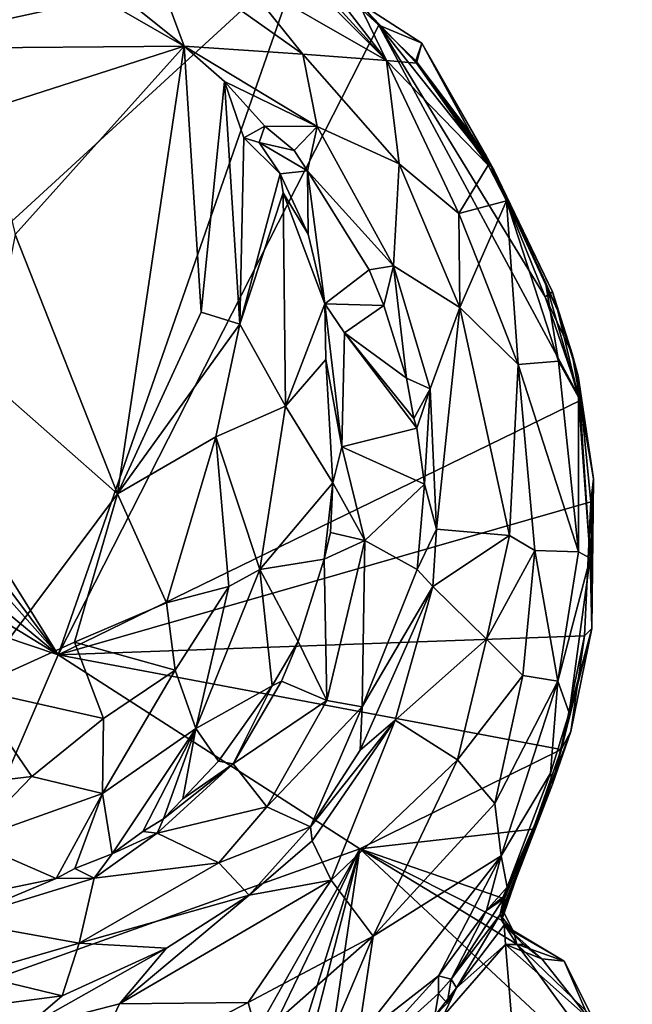
# Model space of a CAD drawing. Units: metres. Extents: x 24.2 to 29.9, y -7.3 to 9.
# Drawn here: x 27.6 to 28.8, y 2.4 to 4.4 of the extents above; entities that cross this region are included whole.
import ezdxf

# ---------------------------------------------------------------- set-up
doc = ezdxf.new("R2010")
doc.units = ezdxf.units.M

msp = doc.modelspace()

# ---------------------------------------------------------------- linework, layer by layer
at = {"layer": '2'}
for points in [[(27.2837, 4.3107, 11.7058), (26.8128, 4.9841, 11.6952), (28.128, 4.9538, 11.7025)], [(28.1769, 4.5057, 11.7101), (27.2837, 4.3107, 11.7058), (28.128, 4.9538, 11.7025)], [(27.3948, 4.6309, 12.5037), (27.4436, 4.315, 12.5084), (27.9373, 4.3193, 12.5141)], [(27.3948, 4.6309, 12.5037), (27.9373, 4.3193, 12.5141), (27.6675, 4.5355, 12.4986)], [(28.1493, 4.5096, 12.2853), (28.0508, 4.5892, 12.2835), (28.3484, 4.2902, 12.3433)], [(28.0508, 4.5892, 12.2835), (28.0524, 4.4606, 12.4143), (28.3484, 4.2902, 12.3433)], [(27.6675, 4.5355, 12.4986), (27.9373, 4.3193, 12.5141), (27.8593, 4.5294, 12.4567)], [(27.8593, 4.5294, 12.4567), (28.1788, 4.3029, 12.449), (28.0524, 4.4606, 12.4143)], [(27.8593, 4.5294, 12.4567), (27.9373, 4.3193, 12.5141), (28.1788, 4.3029, 12.449)], [(28.1493, 4.5096, 12.2853), (28.3484, 4.2902, 12.3433), (28.2008, 4.483, 12.2652)], [(27.297, 3.6977, 11.7134), (27.2837, 4.3107, 11.7058), (28.1769, 4.5057, 11.7101)], [(27.297, 3.6977, 11.7134), (28.1769, 4.5057, 11.7101), (27.6808, 3.081, 11.7225)], [(27.6808, 3.081, 11.7225), (28.1769, 4.5057, 11.7101), (28.3328, 4.3623, 11.7149)], [(28.3328, 4.3623, 11.7149), (28.1769, 4.5057, 11.7101), (28.2912, 4.4115, 11.7175)], [(28.2008, 4.483, 12.2652), (28.3484, 4.2902, 12.3433), (28.2913, 4.4087, 12.2577)], [(28.0524, 4.4606, 12.4143), (28.1788, 4.3029, 12.449), (28.3484, 4.2902, 12.3433)], [(28.2912, 4.4115, 11.7175), (28.2913, 4.4087, 12.2577), (28.3328, 4.3623, 11.7149)], [(28.3328, 4.3623, 11.7149), (28.2913, 4.4087, 12.2577), (28.4205, 4.3257, 11.9129)], [(28.2913, 4.4087, 12.2577), (28.3484, 4.2902, 12.3433), (28.4098, 4.285, 12.2685)], [(28.4205, 4.3257, 11.9129), (28.2913, 4.4087, 12.2577), (28.4098, 4.285, 12.2685)], [(27.6808, 3.081, 11.7225), (28.3328, 4.3623, 11.7149), (28.7435, 3.5992, 11.7277)], [(28.4084, 4.2896, 11.7179), (28.3328, 4.3623, 11.7149), (28.4205, 4.3257, 11.9129)], [(28.3328, 4.3623, 11.7149), (28.5669, 4.0677, 11.7218), (28.6711, 3.8092, 11.7218)], [(28.3328, 4.3623, 11.7149), (28.6711, 3.8092, 11.7218), (28.7435, 3.5992, 11.7277)], [(28.4084, 4.2896, 11.7179), (28.5669, 4.0677, 11.7218), (28.3328, 4.3623, 11.7149)], [(27.4436, 4.315, 12.5084), (27.5338, 4.1895, 12.5146), (27.9373, 4.3193, 12.5141)], [(27.5338, 4.1895, 12.5146), (27.5939, 3.9361, 12.5169), (27.9373, 4.3193, 12.5141)], [(27.5939, 3.9361, 12.5169), (27.8014, 3.4086, 12.5255), (27.9373, 4.3193, 12.5141)], [(27.9373, 4.3193, 12.5141), (27.8014, 3.4086, 12.5255), (27.9718, 3.7782, 12.5039)], [(28.0189, 4.2473, 12.5093), (27.9373, 4.3193, 12.5141), (27.9718, 3.7782, 12.5039)], [(27.9373, 4.3193, 12.5141), (28.0189, 4.2473, 12.5093), (28.2077, 4.1557, 12.4913)], [(27.9373, 4.3193, 12.5141), (28.2077, 4.1557, 12.4913), (28.1788, 4.3029, 12.449)], [(28.4084, 4.2896, 11.7179), (28.4205, 4.3257, 11.9129), (28.5211, 4.1406, 11.7284)], [(28.5503, 4.0989, 12.1576), (28.4205, 4.3257, 11.9129), (28.4098, 4.285, 12.2685)], [(28.5211, 4.1406, 11.7284), (28.4205, 4.3257, 11.9129), (28.5669, 4.0677, 11.7218)], [(28.5669, 4.0677, 11.7218), (28.4205, 4.3257, 11.9129), (28.5503, 4.0989, 12.1576)], [(28.1788, 4.3029, 12.449), (28.2077, 4.1557, 12.4913), (28.3741, 4.0801, 12.4486)], [(28.1788, 4.3029, 12.449), (28.3741, 4.0801, 12.4486), (28.3484, 4.2902, 12.3433)], [(28.3484, 4.2902, 12.3433), (28.5554, 4.0772, 12.288), (28.4098, 4.285, 12.2685)], [(28.3484, 4.2902, 12.3433), (28.496, 3.9792, 12.409), (28.5554, 4.0772, 12.288)], [(28.3741, 4.0801, 12.4486), (28.496, 3.9792, 12.409), (28.3484, 4.2902, 12.3433)], [(28.5669, 4.0677, 11.7218), (28.4084, 4.2896, 11.7179), (28.5211, 4.1406, 11.7284)], [(28.5503, 4.0989, 12.1576), (28.4098, 4.285, 12.2685), (28.5554, 4.0772, 12.288)], [(28.0189, 4.2473, 12.5093), (27.9718, 3.7782, 12.5039), (28.0507, 3.7535, 12.4801)], [(28.0583, 4.1326, 12.4953), (28.0189, 4.2473, 12.5093), (28.0507, 3.7535, 12.4801)], [(28.0189, 4.2473, 12.5093), (28.0583, 4.1326, 12.4953), (28.1013, 4.1566, 12.5053)], [(28.0189, 4.2473, 12.5093), (28.1013, 4.1566, 12.5053), (28.2077, 4.1557, 12.4913)], [(28.1013, 4.1566, 12.5053), (28.0583, 4.1326, 12.4953), (28.0896, 4.1234, 12.4875)], [(28.1013, 4.1566, 12.5053), (28.0896, 4.1234, 12.4875), (28.1612, 4.107, 12.5064)], [(28.2077, 4.1557, 12.4913), (28.1013, 4.1566, 12.5053), (28.1612, 4.107, 12.5064)], [(28.1612, 4.107, 12.5064), (28.1878, 4.0655, 12.5051), (28.2077, 4.1557, 12.4913)], [(28.2077, 4.1557, 12.4913), (28.1878, 4.0655, 12.5051), (28.3632, 3.8724, 12.5067)], [(28.2077, 4.1557, 12.4913), (28.3632, 3.8724, 12.5067), (28.3741, 4.0801, 12.4486)], [(28.0583, 4.1326, 12.4953), (28.0507, 3.7535, 12.4801), (28.1322, 4.0598, 12.4545)], [(28.0896, 4.1234, 12.4875), (28.0583, 4.1326, 12.4953), (28.1322, 4.0598, 12.4545)], [(28.0896, 4.1234, 12.4875), (28.1322, 4.0598, 12.4545), (28.1878, 4.0655, 12.5051)], [(28.0896, 4.1234, 12.4875), (28.1878, 4.0655, 12.5051), (28.1612, 4.107, 12.5064)], [(28.5669, 4.0677, 11.7218), (28.5503, 4.0989, 12.1576), (28.6862, 3.8198, 11.7361)], [(28.5503, 4.0989, 12.1576), (28.6722, 3.8396, 12.2757), (28.6972, 3.7807, 12.2331)], [(28.5503, 4.0989, 12.1576), (28.6972, 3.7807, 12.2331), (28.6862, 3.8198, 11.7361)], [(28.5554, 4.0772, 12.288), (28.5861, 4.0232, 12.2834), (28.5503, 4.0989, 12.1576)], [(28.5503, 4.0989, 12.1576), (28.5861, 4.0232, 12.2834), (28.6722, 3.8396, 12.2757)], [(28.1322, 4.0598, 12.4545), (28.1895, 3.937, 12.4011), (28.1878, 4.0655, 12.5051)], [(28.1895, 3.937, 12.4011), (28.2231, 3.7955, 12.3511), (28.1878, 4.0655, 12.5051)], [(28.1878, 4.0655, 12.5051), (28.2231, 3.7955, 12.3511), (28.3134, 3.8643, 12.5071)], [(28.1878, 4.0655, 12.5051), (28.3134, 3.8643, 12.5071), (28.3632, 3.8724, 12.5067)], [(28.3741, 4.0801, 12.4486), (28.3632, 3.8724, 12.5067), (28.4977, 3.7875, 12.4732)], [(28.3741, 4.0801, 12.4486), (28.4977, 3.7875, 12.4732), (28.496, 3.9792, 12.409)], [(28.5554, 4.0772, 12.288), (28.496, 3.9792, 12.409), (28.5927, 4.0045, 12.2987)], [(28.5554, 4.0772, 12.288), (28.5927, 4.0045, 12.2987), (28.5861, 4.0232, 12.2834)], [(28.6711, 3.8092, 11.7218), (28.5669, 4.0677, 11.7218), (28.6862, 3.8198, 11.7361)], [(28.1322, 4.0598, 12.4545), (28.0507, 3.7535, 12.4801), (28.1386, 4.0209, 12.4369)], [(28.1322, 4.0598, 12.4545), (28.1386, 4.0209, 12.4369), (28.1895, 3.937, 12.4011)], [(28.1386, 4.0209, 12.4369), (28.0507, 3.7535, 12.4801), (28.1432, 3.5869, 12.415)], [(28.1432, 3.5869, 12.415), (28.2231, 3.7955, 12.3511), (28.1386, 4.0209, 12.4369)], [(28.1895, 3.937, 12.4011), (28.1386, 4.0209, 12.4369), (28.2231, 3.7955, 12.3511)], [(28.5861, 4.0232, 12.2834), (28.5927, 4.0045, 12.2987), (28.6722, 3.8396, 12.2757)], [(28.5363, 3.8766, 12.4195), (28.5927, 4.0045, 12.2987), (28.496, 3.9792, 12.409)], [(28.5927, 4.0045, 12.2987), (28.5363, 3.8766, 12.4195), (28.6166, 3.6716, 12.4139)], [(28.5927, 4.0045, 12.2987), (28.6166, 3.6716, 12.4139), (28.6986, 3.6785, 12.3147)], [(28.5927, 4.0045, 12.2987), (28.6986, 3.6785, 12.3147), (28.6722, 3.8396, 12.2757)], [(28.496, 3.9792, 12.409), (28.4977, 3.7875, 12.4732), (28.5363, 3.8766, 12.4195)], [(27.5366, 3.642, 12.5116), (27.8014, 3.4086, 12.5255), (27.5939, 3.9361, 12.5169)], [(28.3134, 3.8643, 12.5071), (28.3435, 3.7917, 12.5064), (28.3632, 3.8724, 12.5067)], [(28.3435, 3.7917, 12.5064), (28.3896, 3.6442, 12.5062), (28.3632, 3.8724, 12.5067)], [(28.3632, 3.8724, 12.5067), (28.3896, 3.6442, 12.5062), (28.4375, 3.6223, 12.5123)], [(28.3632, 3.8724, 12.5067), (28.4375, 3.6223, 12.5123), (28.4977, 3.7875, 12.4732)], [(28.5363, 3.8766, 12.4195), (28.4977, 3.7875, 12.4732), (28.6166, 3.6716, 12.4139)], [(28.2231, 3.7955, 12.3511), (28.3435, 3.7917, 12.5064), (28.3134, 3.8643, 12.5071)], [(28.6722, 3.8396, 12.2757), (28.6986, 3.6785, 12.3147), (28.7389, 3.6056, 12.2614)], [(28.6972, 3.7807, 12.2331), (28.6722, 3.8396, 12.2757), (28.7389, 3.6056, 12.2614)], [(28.6711, 3.8092, 11.7218), (28.6862, 3.8198, 11.7361), (28.7261, 3.6934, 11.7318)], [(28.7435, 3.5992, 11.7277), (28.6711, 3.8092, 11.7218), (28.7261, 3.6934, 11.7318)], [(28.6862, 3.8198, 11.7361), (28.7387, 3.6489, 12.1557), (28.7261, 3.6934, 11.7318)], [(28.6862, 3.8198, 11.7361), (28.6972, 3.7807, 12.2331), (28.7387, 3.6489, 12.1557)], [(28.2231, 3.7955, 12.3511), (28.1432, 3.5869, 12.415), (28.225, 3.6818, 12.3326)], [(28.2231, 3.7955, 12.3511), (28.225, 3.6818, 12.3326), (28.2576, 3.504, 12.2989)], [(28.263, 3.7361, 12.3531), (28.2231, 3.7955, 12.3511), (28.2576, 3.504, 12.2989)], [(28.3435, 3.7917, 12.5064), (28.2231, 3.7955, 12.3511), (28.263, 3.7361, 12.3531)], [(28.3435, 3.7917, 12.5064), (28.263, 3.7361, 12.3531), (28.3896, 3.6442, 12.5062)], [(28.4977, 3.7875, 12.4732), (28.4375, 3.6223, 12.5123), (28.4506, 3.3368, 12.5215)], [(28.4977, 3.7875, 12.4732), (28.4506, 3.3368, 12.5215), (28.599, 3.3241, 12.4673)], [(28.4977, 3.7875, 12.4732), (28.599, 3.3241, 12.4673), (28.6166, 3.6716, 12.4139)], [(27.8014, 3.4086, 12.5255), (28.0507, 3.7535, 12.4801), (27.9718, 3.7782, 12.5039)], [(28.7387, 3.6489, 12.1557), (28.6972, 3.7807, 12.2331), (28.7389, 3.6056, 12.2614)], [(27.8014, 3.4086, 12.5255), (28.0019, 3.5248, 12.496), (28.0507, 3.7535, 12.4801)], [(28.0507, 3.7535, 12.4801), (28.0019, 3.5248, 12.496), (28.1432, 3.5869, 12.415)], [(28.263, 3.7361, 12.3531), (28.2576, 3.504, 12.2989), (28.4105, 3.542, 12.5043)], [(28.3896, 3.6442, 12.5062), (28.263, 3.7361, 12.3531), (28.4044, 3.562, 12.5067)], [(28.263, 3.7361, 12.3531), (28.4105, 3.542, 12.5043), (28.4044, 3.562, 12.5067)], [(27.3066, 3.5812, 11.7172), (27.297, 3.6977, 11.7134), (27.6808, 3.081, 11.7225)], [(28.7261, 3.6934, 11.7318), (28.7387, 3.6489, 12.1557), (28.7694, 3.439, 11.7465)], [(28.7435, 3.5992, 11.7277), (28.7261, 3.6934, 11.7318), (28.7694, 3.439, 11.7465)], [(28.225, 3.6818, 12.3326), (28.1432, 3.5869, 12.415), (28.2398, 3.4314, 12.2951)], [(28.2576, 3.504, 12.2989), (28.225, 3.6818, 12.3326), (28.2398, 3.4314, 12.2951)], [(28.6166, 3.6716, 12.4139), (28.599, 3.3241, 12.4673), (28.6502, 3.2936, 12.4315)], [(28.6986, 3.6785, 12.3147), (28.6166, 3.6716, 12.4139), (28.7393, 3.291, 12.3251)], [(28.6166, 3.6716, 12.4139), (28.6502, 3.2936, 12.4315), (28.7393, 3.291, 12.3251)], [(28.6986, 3.6785, 12.3147), (28.7393, 3.291, 12.3251), (28.7389, 3.6056, 12.2614)], [(28.7387, 3.6489, 12.1557), (28.7627, 3.2776, 12.2854), (28.7694, 3.439, 11.7465)], [(28.7389, 3.6056, 12.2614), (28.7627, 3.2776, 12.2854), (28.7387, 3.6489, 12.1557)], [(27.5049, 3.012, 12.5257), (27.8014, 3.4086, 12.5255), (27.5366, 3.642, 12.5116)], [(28.3896, 3.6442, 12.5062), (28.4044, 3.562, 12.5067), (28.4375, 3.6223, 12.5123)], [(28.4044, 3.562, 12.5067), (28.4105, 3.542, 12.5043), (28.4375, 3.6223, 12.5123)], [(28.4375, 3.6223, 12.5123), (28.4105, 3.542, 12.5043), (28.4259, 3.4285, 12.5117)], [(28.4375, 3.6223, 12.5123), (28.4259, 3.4285, 12.5117), (28.4506, 3.3368, 12.5215)], [(28.7389, 3.6056, 12.2614), (28.7393, 3.291, 12.3251), (28.7627, 3.2776, 12.2854)], [(27.6808, 3.081, 11.7225), (28.7435, 3.5992, 11.7277), (28.7642, 3.3922, 11.735)], [(28.1432, 3.5869, 12.415), (28.0019, 3.5248, 12.496), (28.0913, 3.2547, 12.4136)], [(28.1432, 3.5869, 12.415), (28.0913, 3.2547, 12.4136), (28.2398, 3.4314, 12.2951)], [(28.7435, 3.5992, 11.7277), (28.7694, 3.439, 11.7465), (28.7642, 3.3922, 11.735)], [(27.3432, 3.4613, 11.7176), (27.3066, 3.5812, 11.7172), (27.6808, 3.081, 11.7225)], [(27.8014, 3.4086, 12.5255), (27.9013, 3.1869, 12.4981), (28.0019, 3.5248, 12.496)], [(28.0019, 3.5248, 12.496), (27.9013, 3.1869, 12.4981), (28.0278, 3.2201, 12.4516)], [(28.0019, 3.5248, 12.496), (28.0278, 3.2201, 12.4516), (28.0913, 3.2547, 12.4136)], [(28.2576, 3.504, 12.2989), (28.4259, 3.4285, 12.5117), (28.4105, 3.542, 12.5043)], [(28.2576, 3.504, 12.2989), (28.2398, 3.4314, 12.2951), (28.3048, 3.3138, 12.3407)], [(28.2576, 3.504, 12.2989), (28.3048, 3.3138, 12.3407), (28.4259, 3.4285, 12.5117)], [(27.3164, 3.382, 11.7181), (27.3432, 3.4613, 11.7176), (27.6808, 3.081, 11.7225)], [(28.2398, 3.4314, 12.2951), (28.0913, 3.2547, 12.4136), (28.2222, 3.2758, 12.28)], [(28.2348, 3.3302, 12.285), (28.2398, 3.4314, 12.2951), (28.2222, 3.2758, 12.28)], [(28.2398, 3.4314, 12.2951), (28.2348, 3.3302, 12.285), (28.3048, 3.3138, 12.3407)], [(28.3048, 3.3138, 12.3407), (28.4107, 3.2549, 12.5106), (28.4259, 3.4285, 12.5117)], [(28.4259, 3.4285, 12.5117), (28.4107, 3.2549, 12.5106), (28.4506, 3.3368, 12.5215)], [(28.7664, 3.1351, 11.8107), (28.7694, 3.439, 11.7465), (28.7627, 3.2776, 12.2854)], [(28.7694, 3.439, 11.7465), (28.7664, 3.1351, 11.8107), (28.7642, 3.3922, 11.735)], [(27.8014, 3.4086, 12.5255), (27.5049, 3.012, 12.5257), (27.714, 3.1071, 12.5229)], [(27.8014, 3.4086, 12.5255), (27.714, 3.1071, 12.5229), (27.9013, 3.1869, 12.4981)], [(27.6808, 3.081, 11.7225), (28.7642, 3.3922, 11.735), (28.7516, 3.1196, 11.7346)], [(28.7664, 3.1351, 11.8107), (28.7516, 3.1196, 11.7346), (28.7642, 3.3922, 11.735)], [(27.2643, 3.3372, 11.7197), (27.3164, 3.382, 11.7181), (27.6808, 3.081, 11.7225)], [(27.1296, 3.2668, 11.7206), (27.2643, 3.3372, 11.7197), (27.6808, 3.081, 11.7225)], [(28.2348, 3.3302, 12.285), (28.2222, 3.2758, 12.28), (28.3048, 3.3138, 12.3407)], [(28.4506, 3.3368, 12.5215), (28.4107, 3.2549, 12.5106), (28.4427, 3.2205, 12.5153)], [(28.4506, 3.3368, 12.5215), (28.4427, 3.2205, 12.5153), (28.599, 3.3241, 12.4673)], [(28.2222, 3.2758, 12.28), (28.227, 2.9883, 12.3481), (28.3048, 3.3138, 12.3407)], [(28.227, 2.9883, 12.3481), (28.299, 2.9755, 12.4496), (28.3048, 3.3138, 12.3407)], [(28.3048, 3.3138, 12.3407), (28.299, 2.9755, 12.4496), (28.4107, 3.2549, 12.5106)], [(28.4427, 3.2205, 12.5153), (28.5518, 3.1133, 12.4871), (28.599, 3.3241, 12.4673)], [(28.599, 3.3241, 12.4673), (28.5518, 3.1133, 12.4871), (28.6502, 3.2936, 12.4315)], [(28.6502, 3.2936, 12.4315), (28.5518, 3.1133, 12.4871), (28.6262, 3.0389, 12.4251)], [(28.6502, 3.2936, 12.4315), (28.6262, 3.0389, 12.4251), (28.6973, 3.0274, 12.3466)], [(28.6502, 3.2936, 12.4315), (28.6973, 3.0274, 12.3466), (28.7393, 3.291, 12.3251)], [(28.6973, 3.0274, 12.3466), (28.7627, 3.2776, 12.2854), (28.7393, 3.291, 12.3251)], [(27.3701, 2.3574, 11.7309), (27.1296, 3.2668, 11.7206), (27.6808, 3.081, 11.7225)], [(28.2222, 3.2758, 12.28), (28.0913, 3.2547, 12.4136), (28.1689, 3.1087, 12.2747)], [(28.2222, 3.2758, 12.28), (28.1689, 3.1087, 12.2747), (28.227, 2.9883, 12.3481)], [(28.7627, 3.2776, 12.2854), (28.6973, 3.0274, 12.3466), (28.7203, 2.9632, 12.2723)], [(28.7203, 2.9632, 12.2723), (28.7664, 3.1351, 11.8107), (28.7627, 3.2776, 12.2854)], [(28.1162, 3.0181, 12.2766), (28.0913, 3.2547, 12.4136), (27.961, 2.9317, 12.3778)], [(28.0278, 3.2201, 12.4516), (27.961, 2.9317, 12.3778), (28.0913, 3.2547, 12.4136)], [(28.0913, 3.2547, 12.4136), (28.1162, 3.0181, 12.2766), (28.1689, 3.1087, 12.2747)], [(28.4107, 3.2549, 12.5106), (28.299, 2.9755, 12.4496), (28.4427, 3.2205, 12.5153)], [(27.9013, 3.1869, 12.4981), (27.9186, 3.0498, 12.4635), (28.0278, 3.2201, 12.4516)], [(28.0278, 3.2201, 12.4516), (27.9186, 3.0498, 12.4635), (27.961, 2.9317, 12.3778)], [(28.4427, 3.2205, 12.5153), (28.299, 2.9755, 12.4496), (28.2951, 2.8877, 12.51)], [(28.4427, 3.2205, 12.5153), (28.2951, 2.8877, 12.51), (28.3665, 2.9484, 12.523)], [(28.4427, 3.2205, 12.5153), (28.3665, 2.9484, 12.523), (28.5518, 3.1133, 12.4871)], [(27.9013, 3.1869, 12.4981), (27.714, 3.1071, 12.5229), (27.9186, 3.0498, 12.4635)], [(28.686, 2.8184, 12.0754), (28.7236, 2.9255, 11.7636), (28.7664, 3.1351, 11.8107)], [(28.686, 2.8184, 12.0754), (28.7664, 3.1351, 11.8107), (28.7203, 2.9632, 12.2723)], [(28.7236, 2.9255, 11.7636), (28.7516, 3.1196, 11.7346), (28.7664, 3.1351, 11.8107)], [(27.714, 3.1071, 12.5229), (27.5049, 3.012, 12.5257), (27.7731, 2.9516, 12.4822)], [(28.7038, 2.8885, 11.7354), (27.6808, 3.081, 11.7225), (28.7516, 3.1196, 11.7346)], [(27.714, 3.1071, 12.5229), (27.7731, 2.9516, 12.4822), (27.9186, 3.0498, 12.4635)], [(28.1689, 3.1087, 12.2747), (28.1162, 3.0181, 12.2766), (28.1351, 3.0276, 12.276)], [(28.1689, 3.1087, 12.2747), (28.1351, 3.0276, 12.276), (28.227, 2.9883, 12.3481)], [(28.5518, 3.1133, 12.4871), (28.3665, 2.9484, 12.523), (28.4929, 2.8677, 12.482)], [(28.5518, 3.1133, 12.4871), (28.4929, 2.8677, 12.482), (28.6262, 3.0389, 12.4251)], [(28.7236, 2.9255, 11.7636), (28.7038, 2.8885, 11.7354), (28.7516, 3.1196, 11.7346)], [(28.2941, 2.687, 11.7318), (27.3701, 2.3574, 11.7309), (27.6808, 3.081, 11.7225)], [(28.2941, 2.687, 11.7318), (27.6808, 3.081, 11.7225), (28.7038, 2.8885, 11.7354)], [(27.7731, 2.9516, 12.4822), (27.7713, 2.7993, 12.4099), (27.9186, 3.0498, 12.4635)], [(27.7713, 2.7993, 12.4099), (27.961, 2.9317, 12.3778), (27.9186, 3.0498, 12.4635)], [(28.1351, 3.0276, 12.276), (28.1162, 3.0181, 12.2766), (28.0366, 2.8597, 12.2744)], [(28.1351, 3.0276, 12.276), (28.0366, 2.8597, 12.2744), (28.227, 2.9883, 12.3481)], [(28.6262, 3.0389, 12.4251), (28.4929, 2.8677, 12.482), (28.5689, 2.7791, 12.4093)], [(28.5689, 2.7791, 12.4093), (28.6973, 3.0274, 12.3466), (28.6262, 3.0389, 12.4251)], [(28.5689, 2.7791, 12.4093), (28.5815, 2.6723, 12.346), (28.6973, 3.0274, 12.3466)], [(28.6973, 3.0274, 12.3466), (28.5815, 2.6723, 12.346), (28.6822, 2.8408, 12.2791)], [(28.6973, 3.0274, 12.3466), (28.6822, 2.8408, 12.2791), (28.7203, 2.9632, 12.2723)], [(27.5049, 3.012, 12.5257), (27.411, 2.808, 12.4731), (27.6274, 2.834, 12.4694)], [(27.5049, 3.012, 12.5257), (27.6274, 2.834, 12.4694), (27.7731, 2.9516, 12.4822)], [(27.961, 2.9317, 12.3778), (28.0068, 2.8653, 12.2752), (28.1162, 3.0181, 12.2766)], [(28.1162, 3.0181, 12.2766), (28.0068, 2.8653, 12.2752), (28.0366, 2.8597, 12.2744)], [(28.0366, 2.8597, 12.2744), (28.1051, 2.7721, 12.3649), (28.227, 2.9883, 12.3481)], [(28.227, 2.9883, 12.3481), (28.1051, 2.7721, 12.3649), (28.299, 2.9755, 12.4496)], [(28.1051, 2.7721, 12.3649), (28.1942, 2.7317, 12.5079), (28.299, 2.9755, 12.4496)], [(28.299, 2.9755, 12.4496), (28.1942, 2.7317, 12.5079), (28.2951, 2.8877, 12.51)], [(27.7731, 2.9516, 12.4822), (27.6274, 2.834, 12.4694), (27.7713, 2.7993, 12.4099)], [(28.1942, 2.7317, 12.5079), (28.1973, 2.7029, 12.5241), (28.3665, 2.9484, 12.523)], [(28.2951, 2.8877, 12.51), (28.1942, 2.7317, 12.5079), (28.3665, 2.9484, 12.523)], [(28.3665, 2.9484, 12.523), (28.1973, 2.7029, 12.5241), (28.2363, 2.6231, 12.5226)], [(28.2363, 2.6231, 12.5226), (28.4929, 2.8677, 12.482), (28.3665, 2.9484, 12.523)], [(28.6822, 2.8408, 12.2791), (28.686, 2.8184, 12.0754), (28.7203, 2.9632, 12.2723)], [(27.7713, 2.7993, 12.4099), (27.7905, 2.6768, 12.2609), (27.961, 2.9317, 12.3778)], [(27.7905, 2.6768, 12.2609), (27.8534, 2.7219, 12.2646), (27.961, 2.9317, 12.3778)], [(27.961, 2.9317, 12.3778), (27.8534, 2.7219, 12.2646), (27.895, 2.7478, 12.2633)], [(27.961, 2.9317, 12.3778), (27.895, 2.7478, 12.2633), (27.9348, 2.7886, 12.2692)], [(27.961, 2.9317, 12.3778), (27.9348, 2.7886, 12.2692), (28.0068, 2.8653, 12.2752)], [(28.6471, 2.7266, 11.7382), (28.7236, 2.9255, 11.7636), (28.686, 2.8184, 12.0754)], [(28.7236, 2.9255, 11.7636), (28.6471, 2.7266, 11.7382), (28.7038, 2.8885, 11.7354)], [(28.2941, 2.687, 11.7318), (28.7038, 2.8885, 11.7354), (28.6471, 2.7266, 11.7382)], [(28.0068, 2.8653, 12.2752), (27.9348, 2.7886, 12.2692), (28.0366, 2.8597, 12.2744)], [(28.2363, 2.6231, 12.5226), (28.3213, 2.5092, 12.4648), (28.4929, 2.8677, 12.482)], [(28.4929, 2.8677, 12.482), (28.3213, 2.5092, 12.4648), (28.5689, 2.7791, 12.4093)], [(27.895, 2.7478, 12.2633), (27.8825, 2.7188, 12.268), (28.0366, 2.8597, 12.2744)], [(27.8825, 2.7188, 12.268), (28.1051, 2.7721, 12.3649), (28.0366, 2.8597, 12.2744)], [(27.9348, 2.7886, 12.2692), (27.895, 2.7478, 12.2633), (28.0366, 2.8597, 12.2744)], [(27.411, 2.808, 12.4731), (27.5004, 2.7032, 12.4054), (27.6274, 2.834, 12.4694)], [(27.6274, 2.834, 12.4694), (27.5004, 2.7032, 12.4054), (27.7713, 2.7993, 12.4099)], [(28.5815, 2.6723, 12.346), (28.594, 2.609, 12.271), (28.6822, 2.8408, 12.2791)], [(28.6822, 2.8408, 12.2791), (28.594, 2.609, 12.271), (28.686, 2.8184, 12.0754)], [(28.5798, 2.553, 12.0272), (28.5823, 2.549, 11.9359), (28.686, 2.8184, 12.0754)], [(28.5866, 2.5852, 12.1822), (28.5798, 2.553, 12.0272), (28.686, 2.8184, 12.0754)], [(28.5823, 2.549, 11.9359), (28.6471, 2.7266, 11.7382), (28.686, 2.8184, 12.0754)], [(28.5858, 2.5891, 12.2535), (28.5866, 2.5852, 12.1822), (28.686, 2.8184, 12.0754)], [(28.5858, 2.5891, 12.2535), (28.686, 2.8184, 12.0754), (28.594, 2.609, 12.271)], [(27.5004, 2.7032, 12.4054), (27.677, 2.6263, 12.2626), (27.7713, 2.7993, 12.4099)], [(27.7713, 2.7993, 12.4099), (27.677, 2.6263, 12.2626), (27.7152, 2.6467, 12.2611)], [(27.7713, 2.7993, 12.4099), (27.7152, 2.6467, 12.2611), (27.7905, 2.6768, 12.2609)], [(27.8825, 2.7188, 12.268), (28.0075, 2.6585, 12.3828), (28.1051, 2.7721, 12.3649)], [(28.0075, 2.6585, 12.3828), (28.1942, 2.7317, 12.5079), (28.1051, 2.7721, 12.3649)], [(28.3213, 2.5092, 12.4648), (28.5815, 2.6723, 12.346), (28.5689, 2.7791, 12.4093)], [(27.8534, 2.7219, 12.2646), (27.8825, 2.7188, 12.268), (27.895, 2.7478, 12.2633)], [(28.0075, 2.6585, 12.3828), (28.0697, 2.5926, 12.5211), (28.1942, 2.7317, 12.5079)], [(28.1942, 2.7317, 12.5079), (28.0697, 2.5926, 12.5211), (28.1973, 2.7029, 12.5241)], [(28.2941, 2.687, 11.7318), (28.6471, 2.7266, 11.7382), (28.5887, 2.5851, 11.7409)], [(28.5823, 2.549, 11.9359), (28.5877, 2.556, 11.7703), (28.6471, 2.7266, 11.7382)], [(28.5877, 2.556, 11.7703), (28.5887, 2.5851, 11.7409), (28.6471, 2.7266, 11.7382)], [(27.7905, 2.6768, 12.2609), (27.7539, 2.6267, 12.2707), (27.8825, 2.7188, 12.268)], [(27.8825, 2.7188, 12.268), (27.7539, 2.6267, 12.2707), (28.0075, 2.6585, 12.3828)], [(27.8534, 2.7219, 12.2646), (27.7905, 2.6768, 12.2609), (27.8825, 2.7188, 12.268)], [(27.9334, 2.0473, 11.7365), (27.3701, 2.3574, 11.7309), (28.2941, 2.687, 11.7318)], [(27.5004, 2.7032, 12.4054), (27.4107, 2.5712, 12.2639), (27.677, 2.6263, 12.2626)], [(27.9334, 2.0473, 11.7365), (28.2941, 2.687, 11.7318), (28.0076, 2.0916, 11.7364)], [(28.0076, 2.0916, 11.7364), (28.2941, 2.687, 11.7318), (28.1346, 2.1734, 11.737)], [(28.0697, 2.5926, 12.5211), (28.2363, 2.6231, 12.5226), (28.1973, 2.7029, 12.5241)], [(28.2941, 2.687, 11.7318), (28.1673, 2.1902, 11.7387), (28.1346, 2.1734, 11.737)], [(28.1673, 2.1902, 11.7387), (28.2941, 2.687, 11.7318), (28.2227, 2.1995, 11.7375)], [(28.2227, 2.1995, 11.7375), (28.2941, 2.687, 11.7318), (28.8485, 2.1704, 11.7431)], [(28.8485, 2.1704, 11.7431), (28.2941, 2.687, 11.7318), (28.6139, 2.4931, 11.7367)], [(28.2941, 2.687, 11.7318), (28.5823, 2.5416, 11.7383), (28.6139, 2.4931, 11.7367)], [(28.2941, 2.687, 11.7318), (28.5887, 2.5851, 11.7409), (28.5823, 2.5416, 11.7383)], [(27.7152, 2.6467, 12.2611), (27.7539, 2.6267, 12.2707), (27.7905, 2.6768, 12.2609)], [(28.5815, 2.6723, 12.346), (28.2904, 2.3002, 12.353), (28.4541, 2.4285, 12.2994)], [(28.3213, 2.5092, 12.4648), (28.2904, 2.3002, 12.353), (28.5815, 2.6723, 12.346)], [(28.4541, 2.4285, 12.2994), (28.5519, 2.5614, 12.2823), (28.5815, 2.6723, 12.346)], [(28.5815, 2.6723, 12.346), (28.5519, 2.5614, 12.2823), (28.594, 2.609, 12.271)], [(27.7152, 2.6467, 12.2611), (27.677, 2.6263, 12.2626), (27.7539, 2.6267, 12.2707)], [(27.7539, 2.6267, 12.2707), (27.7235, 2.4945, 12.3849), (28.0075, 2.6585, 12.3828)], [(27.7235, 2.4945, 12.3849), (28.0697, 2.5926, 12.5211), (28.0075, 2.6585, 12.3828)], [(27.4107, 2.5712, 12.2639), (27.4707, 2.5401, 12.279), (27.677, 2.6263, 12.2626)], [(27.677, 2.6263, 12.2626), (27.4707, 2.5401, 12.279), (27.7539, 2.6267, 12.2707)], [(27.7539, 2.6267, 12.2707), (27.4707, 2.5401, 12.279), (27.7235, 2.4945, 12.3849)], [(27.8056, 2.3717, 12.528), (28.0672, 2.3739, 12.4982), (28.2363, 2.6231, 12.5226)], [(28.0697, 2.5926, 12.5211), (27.8056, 2.3717, 12.528), (28.2363, 2.6231, 12.5226)], [(28.2363, 2.6231, 12.5226), (28.0672, 2.3739, 12.4982), (28.3213, 2.5092, 12.4648)], [(28.594, 2.609, 12.271), (28.5519, 2.5614, 12.2823), (28.5858, 2.5891, 12.2535)], [(27.7235, 2.4945, 12.3849), (27.9014, 2.4845, 12.5146), (28.0697, 2.5926, 12.5211)], [(27.9014, 2.4845, 12.5146), (27.8056, 2.3717, 12.528), (28.0697, 2.5926, 12.5211)], [(28.5519, 2.5614, 12.2823), (28.4803, 2.4213, 12.0621), (28.5866, 2.5852, 12.1822)], [(28.4803, 2.4213, 12.0621), (28.5798, 2.553, 12.0272), (28.5866, 2.5852, 12.1822)], [(28.5519, 2.5614, 12.2823), (28.5866, 2.5852, 12.1822), (28.5858, 2.5891, 12.2535)], [(28.5877, 2.556, 11.7703), (28.5823, 2.5416, 11.7383), (28.5887, 2.5851, 11.7409)], [(28.4541, 2.4285, 12.2994), (28.4803, 2.4213, 12.0621), (28.5519, 2.5614, 12.2823)], [(28.4803, 2.4213, 12.0621), (28.4911, 2.4039, 12.0378), (28.5798, 2.553, 12.0272)], [(28.5798, 2.553, 12.0272), (28.4911, 2.4039, 12.0378), (28.588, 2.5312, 12.006)], [(28.5823, 2.549, 11.9359), (28.5798, 2.553, 12.0272), (28.588, 2.5312, 12.006)], [(28.5877, 2.556, 11.7703), (28.5823, 2.549, 11.9359), (28.6073, 2.5171, 11.7491)], [(28.5877, 2.556, 11.7703), (28.6073, 2.5171, 11.7491), (28.5823, 2.5416, 11.7383)], [(28.6073, 2.5171, 11.7491), (28.5823, 2.549, 11.9359), (28.588, 2.5312, 12.006)], [(27.4707, 2.5401, 12.279), (27.506, 2.4318, 12.4031), (27.7235, 2.4945, 12.3849)], [(28.5909, 2.4922, 12.0098), (28.588, 2.5312, 12.006), (28.4911, 2.4039, 12.0378)], [(28.6139, 2.4931, 11.7367), (28.5823, 2.5416, 11.7383), (28.6073, 2.5171, 11.7491)], [(28.6073, 2.5171, 11.7491), (28.588, 2.5312, 12.006), (28.71, 2.4583, 11.7782)], [(28.588, 2.5312, 12.006), (28.5909, 2.4922, 12.0098), (28.6275, 2.4921, 11.9933)], [(28.588, 2.5312, 12.006), (28.6275, 2.4921, 11.9933), (28.6647, 2.4627, 11.9841)], [(28.588, 2.5312, 12.006), (28.6647, 2.4627, 11.9841), (28.71, 2.4583, 11.7782)], [(28.0672, 2.3739, 12.4982), (28.0872, 2.3022, 12.4617), (28.3213, 2.5092, 12.4648)], [(28.3213, 2.5092, 12.4648), (28.0872, 2.3022, 12.4617), (28.2266, 2.285, 12.3819)], [(28.3213, 2.5092, 12.4648), (28.2266, 2.285, 12.3819), (28.2904, 2.3002, 12.353)], [(28.6139, 2.4931, 11.7367), (28.6073, 2.5171, 11.7491), (28.71, 2.4583, 11.7782)], [(27.506, 2.4318, 12.4031), (27.6889, 2.3877, 12.5149), (27.7235, 2.4945, 12.3849)], [(27.6889, 2.3877, 12.5149), (27.6117, 2.321, 12.523), (27.9014, 2.4845, 12.5146)], [(27.9014, 2.4845, 12.5146), (27.6117, 2.321, 12.523), (27.8056, 2.3717, 12.528)], [(27.7235, 2.4945, 12.3849), (27.6889, 2.3877, 12.5149), (27.9014, 2.4845, 12.5146)], [(28.4911, 2.4039, 12.0378), (28.4642, 2.3461, 12.0302), (28.5909, 2.4922, 12.0098)], [(28.5909, 2.4922, 12.0098), (28.4642, 2.3461, 12.0302), (28.6189, 2.1484, 12.0034)], [(28.5909, 2.4922, 12.0098), (28.6189, 2.1484, 12.0034), (28.7609, 2.3412, 11.9839)], [(28.6275, 2.4921, 11.9933), (28.5909, 2.4922, 12.0098), (28.6647, 2.4627, 11.9841)], [(28.6647, 2.4627, 11.9841), (28.5909, 2.4922, 12.0098), (28.7609, 2.3412, 11.9839)], [(28.8485, 2.1704, 11.7431), (28.6139, 2.4931, 11.7367), (28.7672, 2.3449, 11.7501)], [(28.7672, 2.3449, 11.7501), (28.6139, 2.4931, 11.7367), (28.71, 2.4583, 11.7782)], [(28.71, 2.4583, 11.7782), (28.6647, 2.4627, 11.9841), (28.7609, 2.3412, 11.9839)], [(28.7672, 2.3449, 11.7501), (28.71, 2.4583, 11.7782), (28.7609, 2.3412, 11.9839)], [(27.3774, 2.3468, 12.5111), (27.6889, 2.3877, 12.5149), (27.506, 2.4318, 12.4031)], [(28.2904, 2.3002, 12.353), (28.2721, 2.2273, 12.2728), (28.4541, 2.4285, 12.2994)], [(28.4541, 2.4285, 12.2994), (28.2721, 2.2273, 12.2728), (28.4547, 2.3926, 12.1091)], [(28.4541, 2.4285, 12.2994), (28.4547, 2.3926, 12.1091), (28.4803, 2.4213, 12.0621)], [(28.4911, 2.4039, 12.0378), (28.4721, 2.3725, 12.0577), (28.447, 2.3467, 12.0397)], [(28.4911, 2.4039, 12.0378), (28.447, 2.3467, 12.0397), (28.4642, 2.3461, 12.0302)], [(28.4547, 2.3926, 12.1091), (28.4721, 2.3725, 12.0577), (28.4803, 2.4213, 12.0621)], [(28.4803, 2.4213, 12.0621), (28.4721, 2.3725, 12.0577), (28.4911, 2.4039, 12.0378)], [(27.3774, 2.3468, 12.5111), (27.6117, 2.321, 12.523), (27.6889, 2.3877, 12.5149)], [(28.2721, 2.2273, 12.2728), (28.447, 2.3467, 12.0397), (28.4547, 2.3926, 12.1091)], [(28.4547, 2.3926, 12.1091), (28.447, 2.3467, 12.0397), (28.4721, 2.3725, 12.0577)], [(27.6117, 2.321, 12.523), (27.723, 2.1951, 12.4866), (27.8056, 2.3717, 12.528)], [(27.8056, 2.3717, 12.528), (27.723, 2.1951, 12.4866), (28.0672, 2.3739, 12.4982)], [(28.0672, 2.3739, 12.4982), (27.723, 2.1951, 12.4866), (28.0872, 2.3022, 12.4617)]]:
    msp.add_3dface(points, dxfattribs=at)

doc.saveas('drawing.dxf')
